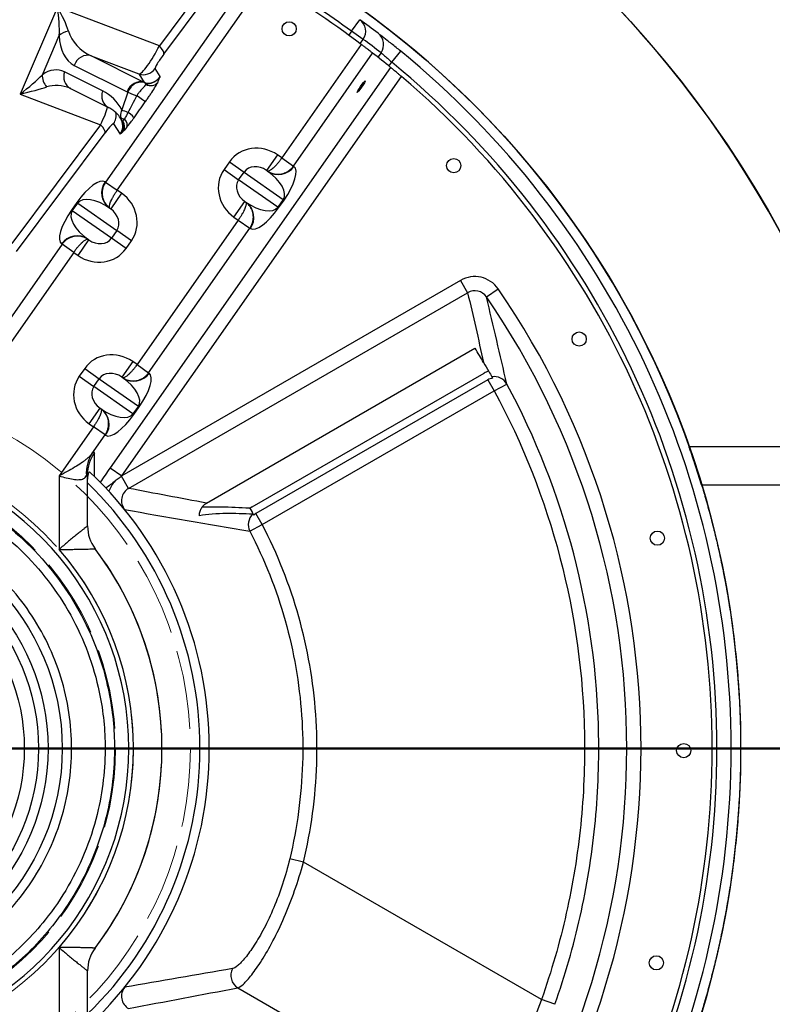
# Model space of a CAD drawing. Units: inches. Extents: x 10 to 840, y 10 to 540.
# Drawn here: x 188 to 228, y 429 to 481 of the extents above; entities that cross this region are included whole.
import ezdxf

# ---------------------------------------------------------------- set-up
doc = ezdxf.new("R2010")
doc.units = ezdxf.units.IN
doc.header["$LTSCALE"] = 50
doc.header["$MEASUREMENT"] = 0
doc.linetypes.add('DASHED', pattern=[0.2067, 0.1654, -0.0413])
doc.linetypes.add('DOUBLE_DASH_CHAIN', pattern=[1.2403, 0.6614, -0.0827, 0.1654, -0.0827, 0.1654, -0.0827])
for name, color, linetype, lineweight in [('Section Line (Hydro)', 7, 'DOUBLE_DASH_CHAIN', 50), ('Visible (Hydro)', 7, 'Continuous', 25), ('Visible Narrow (Hydro)', 7, 'Continuous', 25)]:
    doc.layers.add(name, color=color, linetype=linetype, lineweight=lineweight)

# ---------------------------------------------------------------- blocks, each defined once
blk = doc.blocks.new('2dTransSection0')
at = {"layer": 'Section Line (Hydro)', "linetype": 'DOUBLE_DASH_CHAIN', "ltscale": 0.43541}
blk.add_line((3.5641, 8.8516), (5.4543, 8.8516), dxfattribs=at)
at = {"layer": 'Section Line (Hydro)', "linetype": 'Continuous'}
blk.add_line((3.5641, 8.8516), (3.8342, 8.8516), dxfattribs=at)

msp = doc.modelspace()

# ---------------------------------------------------------------- linework, layer by layer
at = {"layer": 'Visible (Hydro)'}
for p, q in [((190.618, 480.839), (190.618, 480.839)), ((195.104, 478.197), (195.104, 478.197)), ((190.897, 477.375), (192.901, 476.371)), ((201.224, 473.053), (201.265, 473.024)), ((201.265, 473.024), (201.278, 473.015)), ((200.118, 471.386), (200.077, 471.414)), ((200.131, 471.377), (200.118, 471.386)), ((192.954, 471.064), (192.967, 471.055)), ((192.967, 471.055), (193.008, 471.026)), ((191.82, 469.416), (191.807, 469.425)), ((191.861, 469.388), (191.82, 469.416)), ((193.954, 456.291), (211.818, 466.605)), ((198.059, 455.511), (212.207, 463.679)), ((193.595, 462.157), (193.635, 462.128)), ((193.635, 462.128), (193.648, 462.119)), ((200.461, 455.309), (212.685, 462.367)), ((212.886, 462.019), (200.662, 454.961)), ((192.488, 460.49), (192.447, 460.518)), ((192.501, 460.481), (192.488, 460.49)), ((232.943, 458.48), (223.496, 458.48)), ((191.789, 454.307), (191.789, 457.021)), ((224.149, 456.48), (255.206, 456.48)), ((191.789, 428.139), (191.789, 430.853))]:
    msp.add_line(p, q, dxfattribs=at)
for centre, radius in [((178.206, 442.58), 57), ((178.206, 442.58), 48), ((202.413, 480.516), 0.375), ((211.087, 473.304), 0.375), ((217.695, 464.162), 0.375), ((178.206, 442.58), 12.25), ((221.821, 453.663), 0.375), ((178.206, 442.58), 10.25), ((223.207, 442.468), 0.375), ((221.766, 431.28), 0.375)]:
    msp.add_circle(centre, radius, dxfattribs=at)
at = {"layer": 'Visible (Hydro)', "linetype": 'DASHED', "lineweight": 18, "ltscale": 0.502221}
msp.add_circle((178.206, 442.58), 19, dxfattribs=at)
at = {"layer": 'Visible (Hydro)', "linetype": 'DASHED', "lineweight": 18, "ltscale": 0.51196}
msp.add_circle((178.206, 442.58), 16, dxfattribs=at)
at = {"layer": 'Visible (Hydro)', "linetype": 'DASHED', "lineweight": 18, "ltscale": 0.508727}
msp.add_circle((178.206, 442.58), 15.062, dxfattribs=at)
at = {"layer": 'Visible (Hydro)'}
for centre, radius, start, end in [((178.206, 442.58), 57, 14.1145, 165.8855), ((178.206, 442.58), 48, 16.833, 163.167), ((178.206, 442.58), 46.5, 52.9591, 60.5157), ((178.206, 442.58), 47.5, 52.531, 53.9798), ((178.206, 442.58), 46.5, 50.5381, 52.0376), ((178.206, 442.58), 47.5, 309.3037, 50.6963), ((178.206, 442.58), 46.5, 310.386, 49.614), ((212.193, 465.955), 0.75, 34.5189, 120), ((178.206, 442.58), 42, 325.4811, 34.5189), ((172.647, 439.37), 46.433, 30.4831, 31.5696), ((213.223, 461.436), 1.075, 106.0251, 120), ((213.223, 461.436), 0.673, 97.593, 120), ((178.206, 442.58), 20, 313.1694, 46.8306), ((194.329, 455.642), 0.75, 120, 219.0111), ((200.998, 454.378), 1.075, 120, 126.6596), ((172.647, 439.37), 31.933, 29.0701, 29.8011), ((200.998, 454.378), 0.673, 120, 131.0259), ((193.789, 454.307), 2, 180, 216.9685), ((178.206, 442.58), 17.504, 0, 37.1267), ((178.209, 442.58), 17.5, 323.0315, 36.9685), ((178.206, 442.58), 17.504, 322.8738, 0), ((193.789, 430.853), 2, 143.0315, 180), ((194.329, 429.518), 0.75, 140.9889, 240)]:
    msp.add_arc(centre, radius, start, end, dxfattribs=at)
msp.add_ellipse((206.206, 477.46), major_axis=(0.215, 0.307), ratio=0.085832, dxfattribs=at)
for centre, major_axis, ratio, start_param, end_param in [((190.502, 475.922), (-1.564, 1.009), 0.796145, 4.973315, 4.973686), ((193.237, 477.041), (-0.336, -0.671), 0.913144, 0, 0.000432), ((192.75, 475.625), (0.823, -0.743), 0.64385, 1.160205, 1.160295)]:
    msp.add_ellipse(centre, major_axis=major_axis, ratio=ratio, start_param=start_param, end_param=end_param, dxfattribs=at)
for points, knots in [([(208.294, 479.335), (208.127, 479.472), (207.875, 479.675), (207.508, 479.965), (207.22, 480.189), (207.116, 480.268), (207.102, 480.28)], [0, 0, 0, 0, 1.616512, 2.424767, 4.041279, 5.657791, 5.657791, 5.657791, 5.657791]), ([(206.81, 479.241), (206.808, 479.243), (206.805, 479.245), (206.794, 479.254), (206.782, 479.263), (206.752, 479.286), (206.733, 479.301), (206.69, 479.335), (206.665, 479.354), (206.612, 479.395), (206.582, 479.418), (206.517, 479.468), (206.482, 479.495), (206.409, 479.551), (206.37, 479.58), (206.293, 479.639), (206.254, 479.668), (206.217, 479.697)], [5.906562, 5.906562, 5.906562, 5.906562, 6.101432, 6.101432, 6.460228, 6.460228, 6.819025, 6.819025, 7.177822, 7.177822, 7.536943, 7.536943, 7.896063, 7.896063, 8.255184, 8.255184, 8.614305, 8.614305, 8.614305, 8.614305]), ([(208.335, 477.999), (208.299, 478.03), (208.261, 478.061), (208.187, 478.124), (208.15, 478.155), (208.079, 478.215), (208.045, 478.243), (207.982, 478.296), (207.953, 478.32), (207.901, 478.363), (207.877, 478.383), (207.835, 478.418), (207.816, 478.433), (207.787, 478.458), (207.776, 478.467), (207.764, 478.476), (207.761, 478.479), (207.76, 478.48)], [-2.875835, -2.875835, -2.875835, -2.875835, -2.515573, -2.515573, -2.15531, -2.15531, -1.795048, -1.795048, -1.434786, -1.434786, -1.076089, -1.076089, -0.717393, -0.717393, -0.358696, -0.358696, -0.16393, -0.16393, -0.16393, -0.16393]), ([(193.517, 475.815), (193.406, 475.991), (193.27, 476.126), (193.053, 476.286), (192.977, 476.332), (192.901, 476.371)], [0, 0, 0, 0, 4.509757, 4.509757, 6.798421, 6.798421, 6.798421, 6.798421]), ([(212.661, 462.925), (212.751, 462.772), (212.844, 462.612), (212.939, 462.446), (212.991, 462.356), (213.043, 462.264), (213.096, 462.171)], [-20.914736, -20.914736, -20.914736, -20.914736, -7.356312, -7.356312, -7.356312, 0, 0, 0, 0]), ([(213.096, 462.171), (213.096, 462.169), (213.098, 462.167), (213.103, 462.158), (213.108, 462.148), (213.121, 462.126), (213.127, 462.115), (213.134, 462.103)], [-10.5654522, -10.5654522, -10.5654522, -10.5654522, -10.449762, -10.449762, -10.1388337, -10.1388337, -9.9278248, -9.9278248, -9.9278248, -9.9278248]), ([(223.496, 458.48), (223.496, 458.48), (223.504, 458.456), (223.539, 458.357), (223.565, 458.281), (223.635, 458.078), (223.679, 457.95), (223.781, 457.643), (223.84, 457.464), (223.971, 457.058), (224.043, 456.83), (224.195, 456.33), (224.276, 456.058), (224.442, 455.475), (224.528, 455.165), (224.7, 454.514), (224.786, 454.174), (224.955, 453.472), (225.041, 453.099), (225.211, 452.311), (225.295, 451.897), (225.458, 451.032), (225.536, 450.582), (225.684, 449.654), (225.753, 449.175), (225.879, 448.197), (225.935, 447.696), (226.033, 446.683), (226.074, 446.17), (226.14, 445.14), (226.165, 444.623), (226.198, 443.594), (226.206, 443.083), (226.206, 442.077), (226.198, 441.566), (226.165, 440.537), (226.14, 440.02), (226.074, 438.99), (226.033, 438.477), (225.935, 437.464), (225.879, 436.963), (225.753, 435.985), (225.684, 435.506), (225.536, 434.578), (225.458, 434.128), (225.295, 433.263), (225.211, 432.849), (225.041, 432.061), (224.955, 431.688), (224.786, 430.986), (224.7, 430.646), (224.528, 429.995), (224.442, 429.685), (224.287, 429.141), (224.216, 428.902), (224.149, 428.68)], [0, 0, 0, 0, 3.835601, 3.835601, 7.671203, 7.671203, 11.506804, 11.506804, 15.342405, 15.342405, 19.178007, 19.178007, 23.013608, 23.013608, 26.849209, 26.849209, 30.684811, 30.684811, 34.51868, 34.51868, 38.352549, 38.352549, 42.186417, 42.186417, 46.020286, 46.020286, 49.854155, 49.854155, 53.688024, 53.688024, 57.521893, 57.521893, 61.355762, 61.355762, 65.189631, 65.189631, 69.0235, 69.0235, 72.857369, 72.857369, 76.691237, 76.691237, 80.525106, 80.525106, 84.358975, 84.358975, 88.192844, 88.192844, 92.026713, 92.026713, 95.862314, 95.862314, 99.697916, 99.697916, 103.028905, 103.028905, 103.028905, 103.028905]), ([(224.149, 456.48), (224.139, 456.514), (224.129, 456.547), (224.043, 456.83), (223.971, 457.058), (223.84, 457.464), (223.781, 457.643), (223.679, 457.95), (223.635, 458.078), (223.565, 458.281), (223.539, 458.357), (223.504, 458.456), (223.496, 458.48), (223.496, 458.48)], [225.740429, 225.740429, 225.740429, 225.740429, 226.245041, 226.245041, 230.080642, 230.080642, 233.916243, 233.916243, 237.751845, 237.751845, 241.587446, 241.587446, 245.423048, 245.423048, 245.423048, 245.423048]), ([(178.215, 427.58), (179.337, 427.58), (181.581, 427.834), (184.778, 428.954), (187.646, 430.758), (189.773, 432.887), (191.251, 435.058), (192.227, 437.085), (193.037, 439.714), (193.335, 442.714), (192.867, 446.444), (191.392, 450.198), (188.56, 453.745), (184.81, 456.301), (180.472, 457.637), (175.934, 457.634), (171.597, 456.295), (168.473, 454.163), (166.434, 451.962), (165.167, 450.102), (164.192, 448.075), (163.64, 446.282), (163.362, 444.811), (163.195, 443.324), (163.196, 440.698), (164.038, 437.011), (166.12, 433.409), (168.783, 430.75), (171.652, 428.949), (174.85, 427.831), (177.094, 427.579), (178.215, 427.58), (178.215, 427.58), (178.215, 427.58), (178.215, 427.58)], [-3.141592, -3.141592, -3.141592, -3.141592, -2.917193, -2.692794, -2.468394, -2.243995, -2.094395, -1.944795, -1.795196, -1.545863, -1.346397, -1.047198, -0.747998, -0.448799, -0.1496, 0.1496, 0.448799, 0.747998, 0.897598, 1.047198, 1.196797, 1.346397, 1.421197, 1.495997, 1.645596, 1.944795, 2.243995, 2.468394, 2.692794, 2.917193, 3.141593, 3.141593, 3.141593, 3.141593, 3.141593, 3.141593, 3.141593]), ([(191.789, 456.64), (191.789, 456.72), (191.794, 456.791), (191.811, 456.929), (191.825, 456.994), (191.852, 457.096), (191.866, 457.131), (191.882, 457.163), (191.887, 457.169), (191.889, 457.167)], [-13.617295, -13.617295, -13.617295, -13.617295, -13.036317, -13.036317, -12.332807, -12.332807, -11.653186, -11.653186, -11.190213, -11.190213, -11.190213, -11.190213]), ([(193.581, 456.936), (193.581, 456.936), (193.581, 456.936), (193.58, 456.935), (193.546, 456.906), (193.491, 456.864), (193.451, 456.834), (193.39, 456.789), (193.321, 456.738), (193.248, 456.681)], [0.0098932, 0.0098932, 0.0098932, 0.0098932, 0.0104919, 0.0104919, 0.0104919, 0.0573077, 0.0573077, 0.0573077, 0.1279222, 0.1279222, 0.1279222, 0.1279222]), ([(224.149, 456.48), (224.149, 456.48), (224.155, 456.459), (224.181, 456.373), (224.201, 456.307), (224.254, 456.13), (224.286, 456.018), (224.364, 455.75), (224.408, 455.594), (224.507, 455.238), (224.561, 455.039), (224.676, 454.602), (224.737, 454.364), (224.863, 453.855), (224.928, 453.583), (225.059, 453.014), (225.124, 452.716), (225.253, 452.102), (225.318, 451.775), (225.448, 451.085), (225.512, 450.722), (225.636, 449.966), (225.696, 449.572), (225.808, 448.76), (225.861, 448.341), (225.956, 447.485), (225.999, 447.048), (226.074, 446.163), (226.105, 445.714), (226.156, 444.814), (226.175, 444.363), (226.2, 443.465), (226.206, 443.019), (226.206, 442.141), (226.2, 441.695), (226.175, 440.797), (226.156, 440.346), (226.105, 439.446), (226.074, 438.997), (225.999, 438.112), (225.956, 437.675), (225.861, 436.819), (225.808, 436.4), (225.696, 435.588), (225.636, 435.194), (225.512, 434.438), (225.448, 434.075), (225.318, 433.385), (225.253, 433.058), (225.124, 432.444), (225.059, 432.146), (224.928, 431.576), (224.863, 431.305), (224.737, 430.796), (224.676, 430.558), (224.561, 430.121), (224.507, 429.922), (224.408, 429.566), (224.364, 429.41), (224.286, 429.142), (224.254, 429.03), (224.201, 428.853), (224.181, 428.787), (224.155, 428.701), (224.149, 428.68), (224.149, 428.68)], [0, 0, 0, 0, 3.34603, 3.34603, 6.692059, 6.692059, 10.038089, 10.038089, 13.384118, 13.384118, 16.730148, 16.730148, 20.076177, 20.076177, 23.422207, 23.422207, 26.768236, 26.768236, 30.113405, 30.113405, 33.458575, 33.458575, 36.803744, 36.803744, 40.148914, 40.148914, 43.494083, 43.494083, 46.839252, 46.839252, 50.184422, 50.184422, 53.529591, 53.529591, 56.87476, 56.87476, 60.21993, 60.21993, 63.565099, 63.565099, 66.910269, 66.910269, 70.255438, 70.255438, 73.600607, 73.600607, 76.945777, 76.945777, 80.290946, 80.290946, 83.636976, 83.636976, 86.983005, 86.983005, 90.329035, 90.329035, 93.675064, 93.675064, 97.021094, 97.021094, 100.367123, 100.367123, 103.713153, 103.713153, 107.059182, 107.059182, 107.059182, 107.059182]), ([(197.686, 454.84), (197.683, 454.908), (197.69, 454.975), (197.722, 455.105), (197.747, 455.169), (197.812, 455.286), (197.853, 455.34), (197.947, 455.436), (198.001, 455.477), (198.059, 455.511)], [0, 0, 0, 0, 0.512469, 0.512469, 1.022471, 1.022471, 1.534909, 1.534909, 2.049737, 2.049737, 2.049737, 2.049737]), ([(197.84, 455.319), (198.171, 455.328), (198.508, 455.328), (199.326, 455.313), (199.821, 455.291), (200.311, 455.26)], [-37.050422, -37.050422, -37.050422, -37.050422, -21.904597, -21.904597, 0, 0, 0, 0]), ([(200.311, 455.26), (200.317, 455.26), (200.323, 455.258), (200.337, 455.252), (200.346, 455.247), (200.356, 455.241)], [-16.5165275, -16.5165275, -16.5165275, -16.5165275, -16.2915378, -16.2915378, -16.0128448, -16.0128448, -16.0128448, -16.0128448]), ([(200.494, 454.926), (200.027, 454.953), (199.541, 454.968), (198.645, 454.958), (198.072, 454.931), (197.686, 454.84)], [0, 0, 0, 0, 21.152897, 21.152897, 41.418921, 41.418921, 41.418921, 41.418921]), ([(200.556, 454.886), (200.551, 454.891), (200.545, 454.897), (200.527, 454.912), (200.515, 454.919), (200.502, 454.925), (200.498, 454.926), (200.494, 454.926)], [10.2043064, 10.2043064, 10.2043064, 10.2043064, 10.3369853, 10.3369853, 10.6554369, 10.6554369, 10.8091583, 10.8091583, 10.8091583, 10.8091583])]:
    msp.add_open_spline(points, degree=3, knots=knots, dxfattribs=at)
for points in [[(190.893, 477.377), (190.887, 477.38), (190.881, 477.382), (190.875, 477.385)], [(193.248, 456.681), (193.085, 456.555), (192.919, 456.425), (192.76, 456.298)]]:
    msp.add_open_spline(points, degree=3, dxfattribs=at)
at = {"layer": 'Visible Narrow (Hydro)'}
for p, q in [((198.982, 484.181), (195.574, 479.614)), ((195.811, 479.185), (199.386, 483.976)), ((200.435, 483.422), (192.741, 472.434)), ((193.353, 472.005), (201.092, 483.058)), ((190.199, 481.657), (188.23, 477.071)), ((195.574, 479.614), (190.199, 481.657)), ((205.698, 480.392), (206.139, 480.998)), ((189.407, 478.097), (190.294, 480.164)), ((205.698, 480.392), (205.555, 480.187)), ((206.31, 479.963), (205.698, 480.392)), ((206.217, 479.697), (202.026, 473.712)), ((206.156, 479.743), (206.31, 479.963)), ((202.638, 473.283), (206.81, 479.241)), ((207.257, 479.256), (207.092, 479.02)), ((207.819, 478.755), (208.294, 479.335)), ((191.087, 478.59), (193.875, 477.193)), ((194.773, 477.695), (191.985, 479.092)), ((191.985, 479.092), (194.493, 478.139)), ((207.675, 478.55), (207.819, 478.755)), ((192.582, 477.247), (190.578, 478.252)), ((207.76, 478.48), (192.985, 457.379)), ((194.493, 478.139), (194.773, 477.695)), ((195.613, 477.999), (195.348, 478.418)), ((193.597, 456.951), (208.335, 477.999)), ((188.23, 477.071), (192.473, 475.458)), ((193.916, 477.173), (193.597, 476.245)), ((192.539, 476.976), (192.539, 476.976)), ((193.16, 475.516), (193.511, 474.961)), ((192.473, 475.458), (187.807, 469.205)), ((188.044, 468.776), (192.71, 475.029)), ((199.268, 473.507), (198.981, 473.097)), ((199.268, 473.507), (200.038, 472.968)), ((201.798, 473.872), (201.224, 473.053)), ((202.026, 473.712), (201.798, 473.872)), ((202.026, 473.712), (202.638, 473.283)), ((198.981, 473.097), (199.751, 472.558)), ((199.751, 472.558), (200.038, 472.968)), ((200.038, 472.968), (202.1, 471.524)), ((202.667, 473.263), (202.638, 473.283)), ((192.741, 472.434), (192.712, 472.454)), ((192.741, 472.434), (193.353, 472.005)), ((201.813, 471.114), (199.751, 472.558)), ((193.582, 471.845), (193.008, 471.026)), ((193.582, 471.845), (193.353, 472.005)), ((191.225, 471.359), (190.939, 470.949)), ((190.985, 470.917), (191.272, 471.326)), ((191.225, 471.359), (191.272, 471.326)), ((191.272, 471.326), (193.334, 469.882)), ((199.503, 470.595), (200.077, 471.414)), ((202.1, 471.524), (201.813, 471.114)), ((201.86, 471.082), (202.146, 471.491)), ((202.146, 471.491), (202.1, 471.524)), ((190.939, 470.949), (190.985, 470.917)), ((193.047, 469.473), (190.985, 470.917)), ((201.86, 471.082), (201.813, 471.114)), ((199.732, 470.435), (194.397, 462.816)), ((199.503, 470.595), (199.732, 470.435)), ((199.732, 470.435), (200.344, 470.007)), ((193.334, 469.882), (193.047, 469.473)), ((194.104, 469.343), (193.334, 469.882)), ((195.009, 462.387), (200.344, 470.007)), ((200.344, 470.007), (200.373, 469.986)), ((191.287, 468.569), (191.861, 469.388)), ((193.817, 468.934), (193.047, 469.473)), ((193.817, 468.934), (194.104, 469.343)), ((190.447, 469.157), (184.413, 460.539)), ((191.059, 468.729), (184.795, 459.783)), ((190.418, 469.178), (190.447, 469.157)), ((191.059, 468.729), (190.447, 469.157)), ((191.059, 468.729), (191.287, 468.569)), ((211.443, 467.254), (193.597, 456.951)), ((211.443, 467.254), (211.818, 466.605)), ((212.811, 466.38), (213.429, 466.805)), ((191.639, 462.611), (191.352, 462.201)), ((191.639, 462.611), (192.409, 462.072)), ((194.168, 462.976), (193.595, 462.157)), ((194.397, 462.816), (194.168, 462.976)), ((194.397, 462.816), (195.009, 462.387)), ((191.352, 462.201), (192.122, 461.662)), ((192.122, 461.662), (192.409, 462.072)), ((192.409, 462.072), (194.471, 460.628)), ((195.038, 462.367), (195.009, 462.387)), ((212.886, 462.019), (213.223, 461.436)), ((194.184, 460.218), (192.122, 461.662)), ((213.223, 461.436), (213.883, 461.792)), ((200.998, 454.378), (213.223, 461.436)), ((191.874, 459.699), (192.447, 460.518)), ((194.471, 460.628), (194.184, 460.218)), ((194.23, 460.186), (194.517, 460.595)), ((194.517, 460.595), (194.471, 460.628)), ((194.23, 460.186), (194.184, 460.218)), ((192.102, 459.539), (190.289, 456.95)), ((191.874, 459.699), (192.102, 459.539)), ((192.714, 459.111), (192.102, 459.539)), ((192.014, 458.111), (192.714, 459.111)), ((192.714, 459.111), (192.744, 459.09)), ((192.157, 456.91), (192.157, 458.164)), ((192.985, 457.379), (193.597, 456.951)), ((190.289, 456.95), (190.289, 453.072)), ((193.954, 456.291), (193.581, 456.936)), ((200.998, 454.378), (200.662, 454.961)), ((200.337, 454.035), (200.998, 454.378)), ((203.165, 436.584), (202.441, 436.759)), ((215.711, 429.341), (203.165, 436.584)), ((190.289, 432.088), (190.289, 428.21)), ((199.71, 429.962), (212.711, 422.456)), ((216.418, 429.092), (215.711, 429.341))]:
    msp.add_line(p, q, dxfattribs=at)
for radius in [11.5, 11]:
    msp.add_circle((178.206, 442.58), radius, dxfattribs=at)
for centre, radius, start, end in [((178.206, 442.58), 46.75, 53.9798, 59.4728), ((178.818, 442.151), 46.75, 52.531, 53.9798), ((178.206, 442.58), 46.75, 309.3037, 50.6963), ((212.193, 465.955), 1.5, 34.5189, 120), ((178.206, 442.58), 42.75, 325.4811, 34.5189), ((178.209, 442.58), 15.75, 280.5911, 79.4089), ((178.206, 442.58), 19.506, 314.1362, 45.8638), ((194.329, 455.642), 1.5, 136.1363, 160.8214), ((178.209, 442.58), 16, 319.0245, 40.9755)]:
    msp.add_arc(centre, radius, start, end, dxfattribs=at)
for centre, major_axis, ratio, start_param, end_param in [((189.449, 481.657), (0.455, -2.41), 0.300958, 0.847008, 1.513999), ((189.449, 481.657), (1.309, -2.005), 0.266207, 0.731674, 1.398665), ((205.698, 480.392), (0.441, 0.607), 0.996193, 4.730126, 6.283185), ((190.949, 479.957), (0.749, 0.03), 0.608631, 1.773928, 2.608392), ((191.817, 480.714), (-0.515, -2.202), 0.651908, 5.113589, 6.128593), ((192.472, 480.508), (-1.564, 1.009), 0.796145, 0.749687, 1.764692), ((206.645, 479.685), (0.456, 0.595), 0.996188, 4.755317, 6.283185), ((191.741, 478.384), (0.336, 0.671), 0.913144, 0.145917, 1.716713), ((195.193, 479.474), (-0.725, -1.328), 0.180276, 0.092171, 1.774166), ((195.805, 479.045), (0.455, 0.629), 0.10061, 1.41922, 3.101215), ((195.199, 479.614), (0.601, -0.449), 0.326382, 0.092336, 1.158488), ((187.48, 477.071), (2.274, 1.619), 0.15969, 4.933082, 5.600073), ((190.061, 477.891), (-0.436, 0.611), 0.806921, 0.751598, 1.724344), ((189.848, 476.128), (-0.515, -2.202), 0.651908, 2.987, 3.779607), ((191.233, 478.046), (-0.336, -0.671), 0.913144, 4.858306, 6.283185), ((194.736, 478.847), (0.634, 0.4), 0.995531, 3.820137, 5.107479), ((190.502, 475.922), (-1.564, 1.009), 0.796145, 4.973686, 5.698891), ((194.53, 476.987), (0.336, 0.671), 0.913144, 0.145917, 1.716713), ((202.689, 500.715), (-7.58, -23.178), 0.246935, 6.221982, 6.226461), ((195.023, 478.393), (-0.476, -0.585), 0.940744, 0.397357, 1.659163), ((194.647, 477.204), (0.138, 0.481), 0.401764, 5.755214, 6.216383), ((195.079, 477.979), (0.452, -0.214), 0.886804, 4.653155, 6.09346), ((187.48, 477.071), (2.649, 0.591), 0.062437, 4.985472, 5.652463), ((193.237, 477.041), (-0.336, -0.671), 0.913144, 4.858306, 6.283185), ((192.095, 475.831), (1.416, -1.194), 0.788134, 1.074994, 1.866996), ((198.198, 489.765), (-4, -12.703), 0.403306, 6.218368, 6.226777), ((194.352, 477.035), (-0.473, 0.163), 0.05927, 0.415903, 1.666012), ((194.328, 476.966), (1.586, 3.081), 0.011742, 4.437455, 4.726984), ((194.737, 476.68), (2.058, 2.921), 0.024405, 4.434229, 4.723757), ((194.423, 476.949), (0.409, -0.288), 0.030356, 0.087307, 1.678751), ((192.092, 475.318), (-0.725, -1.328), 0.180276, 1.774166, 2.616478), ((192.092, 475.318), (-0.725, -1.328), 0.180276, 2.621622, 2.621746), ((192.548, 475.944), (0.634, 0.4), 0.995531, 5.107479, 5.929919), ((192.75, 475.625), (1.12, -0.968), 0.733994, 1.529642, 1.529644), ((194.033, 476.107), (-0.473, 0.163), 0.05927, 0.415903, 1.376484), ((193.832, 476.115), (0.407, -0.291), 0.112478, 0.087825, 1.401543), ((192.704, 474.889), (0.455, 0.629), 0.10061, 6.242808, 7.702406), ((192.92, 475.356), (-0.476, -0.585), 0.940744, 1.659163, 2.701837), ((192.75, 475.625), (0.823, -0.743), 0.64385, 1.027172, 1.160205), ((194.024, 475.95), (-0.487, -0.113), 0.273876, 0.126441, 0.869726), ((194.04, 475.903), (-0.455, -0.207), 0.327982, 0.013259, 0.42394), ((193.266, 475.403), (0.342, -0.364), 0.919085, 0.223018, 1.404136), ((193.443, 475.601), (0.387, -0.317), 0.655933, 0.115724, 1.340754), ((192.098, 475.458), (0.601, -0.449), 0.326382, 0.092336, 1.158488), ((200.794, 472.438), (-1.526, 1.068), 0.939693, 4.712389, 6.283185), ((200.507, 472.029), (-1.526, 1.068), 0.939693, 0, 1.570796), ((200.794, 472.438), (-0.756, 0.529), 0.812904, 4.712389, 6.283185), ((201.851, 473.834), (-0.574, -0.819), 0.996195, 0, 1.570796), ((200.848, 472.401), (1.252, -0.877), 0.490518, 0, 1.570796), ((201.664, 471.829), (1.004, 1.434), 0.336744, 4.712389, 6.283185), ((191.708, 471.021), (-1.004, -1.434), 0.336744, 3.141593, 4.712389), ((193.528, 471.883), (-0.574, -0.819), 0.996195, 4.712389, 6.283185), ((200.507, 472.029), (-0.756, 0.529), 0.812904, 0, 1.570796), ((192.578, 470.412), (1.526, -1.068), 0.939693, 0, 1.570796), ((192.524, 470.449), (-1.252, 0.877), 0.490518, 4.712389, 6.283185), ((199.557, 470.558), (0.574, 0.819), 0.996195, 4.712389, 6.283185), ((200.561, 471.991), (1.252, -0.877), 0.490518, 4.712389, 6.283185), ((191.421, 470.611), (-1.004, -1.434), 0.336744, 4.712389, 6.283185), ((192.237, 470.04), (-1.252, 0.877), 0.490518, 0, 1.570796), ((192.578, 470.412), (0.756, -0.529), 0.812904, 0, 1.570796), ((201.377, 471.42), (1.004, 1.434), 0.336744, 3.141593, 4.712389), ((191.234, 468.606), (0.574, 0.819), 0.996195, 0, 1.570796), ((192.291, 470.002), (0.756, -0.529), 0.812904, 4.712389, 6.283185), ((192.291, 470.002), (1.526, -1.068), 0.939693, 4.712389, 6.283185), ((193.164, 461.542), (-1.526, 1.068), 0.939693, 4.712389, 6.283185), ((192.878, 461.133), (-1.526, 1.068), 0.939693, 0, 1.570796), ((193.164, 461.542), (-0.756, 0.529), 0.812904, 4.712389, 6.283185), ((194.222, 462.938), (-0.574, -0.819), 0.996195, 0, 1.570796), ((193.218, 461.505), (1.252, -0.877), 0.490518, 0, 1.570796), ((194.034, 460.933), (1.004, 1.434), 0.336744, 4.712389, 6.283185), ((213.223, 461.436), (0.732, 0.163), 0.99455, 0.276966, 1.523569), ((192.878, 461.133), (-0.756, 0.529), 0.812904, 0, 1.570796), ((191.928, 459.662), (0.574, 0.819), 0.996195, 4.712389, 6.283185), ((192.931, 461.095), (1.252, -0.877), 0.490518, 4.712389, 6.283185), ((193.747, 460.524), (1.004, 1.434), 0.336744, 3.141593, 4.712389), ((193.646, 456.968), (-1.347, 1.479), 0.928883, 0.237546, 0.86865), ((193.789, 457.021), (-2, 0), 0.988566, 5.666906, 6.283185), ((188.657, 453.165), (3.491, 5.024), 0.049924, 6.211462, 6.498138), ((194.704, 459.054), (-4.152, -5.667), 0.059993, 5.056098, 5.200949), ((190.289, 452.022), (1.493, 5.027), 0.029123, 6.185433, 6.472109), ((195.085, 458.077), (-4.309, -3.951), 0.031627, 5.035794, 5.039551), ((200.998, 454.378), (-0.14, -0.737), 0.988466, 4.078241, 5.372984), ((200.083, 430.608), (-0.14, 0.737), 0.988465, 0.87918, 2.424757)]:
    msp.add_ellipse(centre, major_axis=major_axis, ratio=ratio, start_param=start_param, end_param=end_param, dxfattribs=at)
for points, knots in [([(207.257, 479.256), (207.264, 479.25), (207.314, 479.209), (207.451, 479.091), (207.624, 478.937), (207.741, 478.829), (207.819, 478.755)], [-5.657791, -5.657791, -5.657791, -5.657791, -4.041279, -2.424767, -1.616512, 0, 0, 0, 0]), ([(194.797, 477.68), (194.699, 477.708), (194.49, 477.716), (194.241, 477.607), (194.038, 477.423), (193.952, 477.277), (193.916, 477.173)], [-0.982153, -0.982153, -0.982153, -0.982153, -0.7015378, -0.4209227, -0.2806151, 0, 0, 0, 0]), ([(194.863, 477.592), (194.843, 477.564), (194.788, 477.49), (194.675, 477.361), (194.56, 477.234), (194.467, 477.119), (194.412, 477.034), (194.388, 476.992)], [0, 0, 0, 0, 1.049235, 2.098471, 2.623089, 3.147706, 3.672324, 3.672324, 3.672324, 3.672324]), ([(194.831, 476.663), (194.871, 476.719), (194.95, 476.832), (195.065, 477.002), (195.212, 477.223), (195.375, 477.481), (195.46, 477.636), (195.487, 477.693)], [-3.672324, -3.672324, -3.672324, -3.672324, -3.147706, -2.623089, -2.098471, -1.049235, 0, 0, 0, 0]), ([(195.613, 477.999), (195.613, 477.998), (195.613, 477.998), (195.571, 477.934), (195.468, 477.814), (195.321, 477.715), (195.208, 477.664), (195.101, 477.627), (194.98, 477.603), (194.899, 477.595), (194.863, 477.592)], [-0.002447, -0.002447, -0.002447, -0.002447, 0, 0, 0.449112, 0.898224, 1.12278, 1.347336, 1.796448, 2.24556, 2.24556, 2.24556, 2.24556]), ([(195.487, 477.693), (195.499, 477.718), (195.519, 477.763), (195.54, 477.814), (195.555, 477.852), (195.569, 477.89), (195.587, 477.936), (195.603, 477.976), (195.613, 477.998), (195.613, 477.999), (195.613, 477.999)], [-2.24556, -2.24556, -2.24556, -2.24556, -1.796448, -1.347336, -1.12278, -0.898224, -0.449112, 0, 0, 0.002447, 0.002447, 0.002447, 0.002447]), ([(193.597, 476.245), (193.585, 476.218), (193.575, 476.191), (193.566, 476.164), (193.549, 476.11), (193.538, 476.055), (193.534, 476.001), (193.53, 475.947), (193.532, 475.893), (193.541, 475.842), (193.542, 475.835), (193.543, 475.828), (193.545, 475.822)], [-0.544222, -0.544222, -0.544222, -0.544222, -0.4644003, -0.4644003, -0.4644003, -0.3066081, -0.3066081, -0.3066081, -0.1517147, -0.1517147, -0.1517147, -0.1317723, -0.1317723, -0.1317723, -0.1317723]), ([(193.933, 476.111), (193.898, 476.055), (193.867, 476.001), (193.837, 475.951), (193.798, 475.884), (193.764, 475.824), (193.733, 475.775)], [-1.805822, -1.805822, -1.805822, -1.805822, -1.031898, -1.031898, -1.031898, 0, 0, 0, 0]), ([(193.653, 475.653), (193.66, 475.62), (193.674, 475.546), (193.679, 475.433), (193.669, 475.33), (193.652, 475.25), (193.627, 475.17), (193.583, 475.069), (193.541, 475.002), (193.511, 474.962), (193.511, 474.961), (193.511, 474.961)], [0, 0, 0, 0, 0.277759, 0.555518, 0.694398, 0.833277, 0.972157, 1.111036, 1.388795, 1.388795, 1.391199, 1.391199, 1.391199, 1.391199]), ([(193.733, 475.775), (193.702, 475.725), (193.676, 475.685), (193.657, 475.659), (193.656, 475.657), (193.654, 475.655), (193.653, 475.653)], [-1.149638, -1.149638, -1.149638, -1.149638, -0.081067, -0.081067, -0.081067, 0, 0, 0, 0]), ([(193.851, 475.315), (193.916, 475.394), (194.044, 475.559), (194.181, 475.747), (194.24, 475.829)], [0, 0, 0, 0, 1.031898, 1.805822, 1.805822, 1.805822, 1.805822]), ([(193.511, 474.961), (193.511, 474.961), (193.511, 474.961), (193.524, 474.975), (193.542, 474.994), (193.565, 475.017), (193.582, 475.032), (193.597, 475.047), (193.618, 475.066), (193.643, 475.089), (193.663, 475.108), (193.674, 475.118)], [-1.391199, -1.391199, -1.391199, -1.391199, -1.388795, -1.388795, -1.111036, -0.972157, -0.833277, -0.694398, -0.555518, -0.277759, 0, 0, 0, 0]), ([(202.026, 473.712), (201.991, 473.661), (201.917, 473.56), (201.808, 473.425), (201.712, 473.316), (201.649, 473.25), (201.588, 473.191), (201.525, 473.134), (201.451, 473.077), (201.388, 473.038), (201.336, 473.017), (201.295, 473.011), (201.274, 473.018), (201.265, 473.024), (201.265, 473.024), (201.265, 473.024)], [-1.175641, -1.175641, -1.175641, -1.175641, -1.058077, -0.940513, -0.822949, -0.734775, -0.705384, -0.58782, -0.470256, -0.352692, -0.235128, -0.117564, 0, 0, 0.001433, 0.001433, 0.001433, 0.001433]), ([(201.265, 473.024), (201.265, 473.024), (201.266, 473.023), (201.303, 472.998), (201.379, 472.952), (201.504, 472.899), (201.637, 472.864), (201.778, 472.848), (201.925, 472.853), (202.04, 472.875), (202.142, 472.905), (202.243, 472.944), (202.382, 473.022), (202.522, 473.137), (202.603, 473.233), (202.638, 473.283)], [-0.001433, -0.001433, -0.001433, -0.001433, 0, 0, 0.117564, 0.235128, 0.352692, 0.470256, 0.58782, 0.705384, 0.734775, 0.822949, 0.940513, 1.058077, 1.175641, 1.175641, 1.175641, 1.175641]), ([(192.741, 472.434), (192.706, 472.383), (192.644, 472.274), (192.584, 472.104), (192.558, 471.947), (192.556, 471.838), (192.562, 471.732), (192.581, 471.617), (192.626, 471.477), (192.69, 471.35), (192.768, 471.236), (192.86, 471.137), (192.93, 471.081), (192.966, 471.055), (192.967, 471.055), (192.967, 471.055)], [-1.175709, -1.175709, -1.175709, -1.175709, -1.058138, -0.940567, -0.822996, -0.734818, -0.705425, -0.587854, -0.470284, -0.352713, -0.235142, -0.117571, 0, 0, 0.001379, 0.001379, 0.001379, 0.001379]), ([(192.967, 471.055), (192.967, 471.055), (192.967, 471.055), (192.959, 471.061), (192.945, 471.078), (192.936, 471.119), (192.938, 471.176), (192.953, 471.248), (192.981, 471.336), (193.014, 471.416), (193.049, 471.493), (193.089, 471.575), (193.158, 471.702), (193.248, 471.851), (193.318, 471.955), (193.353, 472.005)], [-0.001379, -0.001379, -0.001379, -0.001379, 0, 0, 0.117571, 0.235142, 0.352713, 0.470284, 0.587854, 0.705425, 0.734818, 0.822996, 0.940567, 1.058138, 1.175709, 1.175709, 1.175709, 1.175709]), ([(200.118, 471.386), (200.118, 471.386), (200.118, 471.386), (200.127, 471.38), (200.14, 471.362), (200.149, 471.321), (200.147, 471.265), (200.132, 471.192), (200.104, 471.104), (200.061, 470.998), (200.002, 470.877), (199.927, 470.739), (199.837, 470.59), (199.767, 470.486), (199.732, 470.435)], [-0.001379, -0.001379, -0.001379, -0.001379, 0, 0, 0.117571, 0.235142, 0.352713, 0.470284, 0.587854, 0.705425, 0.822996, 0.940567, 1.058138, 1.175709, 1.175709, 1.175709, 1.175709]), ([(200.344, 470.007), (200.379, 470.057), (200.441, 470.166), (200.501, 470.337), (200.53, 470.508), (200.529, 470.67), (200.504, 470.824), (200.459, 470.963), (200.395, 471.091), (200.317, 471.204), (200.225, 471.303), (200.155, 471.359), (200.119, 471.385), (200.118, 471.385), (200.118, 471.386)], [-1.175709, -1.175709, -1.175709, -1.175709, -1.058138, -0.940567, -0.822996, -0.705425, -0.587854, -0.470284, -0.352713, -0.235142, -0.117571, 0, 0, 0.001379, 0.001379, 0.001379, 0.001379]), ([(191.82, 469.416), (191.82, 469.417), (191.819, 469.417), (191.782, 469.443), (191.706, 469.489), (191.581, 469.541), (191.448, 469.576), (191.307, 469.592), (191.16, 469.587), (191.045, 469.565), (190.943, 469.535), (190.842, 469.496), (190.703, 469.418), (190.563, 469.303), (190.482, 469.208), (190.447, 469.157)], [-0.001433, -0.001433, -0.001433, -0.001433, 0, 0, 0.117564, 0.235128, 0.352692, 0.470256, 0.58782, 0.705384, 0.734775, 0.822949, 0.940513, 1.058077, 1.175641, 1.175641, 1.175641, 1.175641]), ([(191.059, 468.729), (191.094, 468.779), (191.168, 468.88), (191.277, 469.016), (191.373, 469.124), (191.436, 469.19), (191.497, 469.249), (191.56, 469.307), (191.634, 469.363), (191.697, 469.402), (191.749, 469.424), (191.79, 469.429), (191.811, 469.422), (191.82, 469.416), (191.82, 469.416), (191.82, 469.416)], [-1.175641, -1.175641, -1.175641, -1.175641, -1.058077, -0.940513, -0.822949, -0.734775, -0.705384, -0.58782, -0.470256, -0.352692, -0.235128, -0.117564, 0, 0, 0.001433, 0.001433, 0.001433, 0.001433]), ([(194.397, 462.816), (194.361, 462.765), (194.287, 462.664), (194.178, 462.529), (194.083, 462.42), (194.019, 462.355), (193.959, 462.295), (193.895, 462.238), (193.822, 462.181), (193.759, 462.142), (193.707, 462.121), (193.665, 462.115), (193.644, 462.122), (193.636, 462.128), (193.636, 462.128), (193.635, 462.128)], [-1.175641, -1.175641, -1.175641, -1.175641, -1.058077, -0.940513, -0.822949, -0.734775, -0.705384, -0.58782, -0.470256, -0.352692, -0.235128, -0.117564, 0, 0, 0.001433, 0.001433, 0.001433, 0.001433]), ([(193.635, 462.128), (193.636, 462.128), (193.636, 462.127), (193.673, 462.102), (193.75, 462.056), (193.874, 462.003), (194.008, 461.968), (194.149, 461.952), (194.296, 461.957), (194.41, 461.979), (194.512, 462.009), (194.614, 462.048), (194.753, 462.127), (194.892, 462.241), (194.973, 462.337), (195.009, 462.387)], [-0.001433, -0.001433, -0.001433, -0.001433, 0, 0, 0.117564, 0.235128, 0.352692, 0.470256, 0.58782, 0.705384, 0.734775, 0.822949, 0.940513, 1.058077, 1.175641, 1.175641, 1.175641, 1.175641]), ([(216.418, 429.092), (216.953, 430.608), (217.844, 433.704), (218.617, 438.474), (218.887, 444.912), (217.782, 452.934), (215.408, 458.961), (213.883, 461.792)], [0, 0, 0, 0, 12.025612, 24.051223, 36.076835, 60.128058, 84.179281, 84.179281, 84.179281, 84.179281]), ([(213.223, 461.436), (214.72, 458.657), (217.05, 452.742), (218.135, 444.869), (217.87, 438.55), (217.11, 433.868), (216.236, 430.829), (215.711, 429.341)], [-84.179281, -84.179281, -84.179281, -84.179281, -60.128058, -36.076835, -24.051223, -12.025612, 0, 0, 0, 0]), ([(192.488, 460.49), (192.488, 460.49), (192.488, 460.49), (192.497, 460.484), (192.511, 460.466), (192.52, 460.425), (192.517, 460.369), (192.502, 460.296), (192.474, 460.208), (192.442, 460.129), (192.407, 460.052), (192.367, 459.969), (192.298, 459.843), (192.207, 459.694), (192.138, 459.59), (192.102, 459.539)], [-0.001379, -0.001379, -0.001379, -0.001379, 0, 0, 0.117571, 0.235142, 0.352713, 0.470284, 0.587854, 0.705425, 0.734818, 0.822996, 0.940567, 1.058138, 1.175709, 1.175709, 1.175709, 1.175709]), ([(192.714, 459.111), (192.75, 459.161), (192.812, 459.27), (192.872, 459.441), (192.898, 459.598), (192.9, 459.706), (192.894, 459.813), (192.875, 459.928), (192.829, 460.068), (192.766, 460.195), (192.687, 460.308), (192.595, 460.407), (192.526, 460.463), (192.489, 460.489), (192.489, 460.489), (192.488, 460.49)], [-1.175709, -1.175709, -1.175709, -1.175709, -1.058138, -0.940567, -0.822996, -0.734818, -0.705425, -0.587854, -0.470284, -0.352713, -0.235142, -0.117571, 0, 0, 0.001379, 0.001379, 0.001379, 0.001379]), ([(192.014, 458.111), (191.98, 458.068), (191.907, 457.985), (191.778, 457.864), (191.634, 457.747), (191.419, 457.593), (191.116, 457.403), (190.714, 457.177), (190.431, 457.026), (190.29, 456.95), (190.29, 456.95), (190.289, 456.95)], [-11.419175, -11.419175, -11.419175, -11.419175, -10.277258, -9.13534, -7.993423, -6.851505, -4.56767, -2.283835, 0, 0, 0.007742, 0.007742, 0.007742, 0.007742]), ([(178.192, 428.074), (177.115, 428.075), (174.953, 428.319), (171.868, 429.397), (169.093, 431.139), (166.518, 433.711), (164.505, 437.195), (163.689, 440.76), (163.689, 443.299), (163.85, 444.738), (164.119, 446.161), (164.653, 447.894), (165.596, 449.855), (166.822, 451.654), (168.794, 453.782), (171.815, 455.844), (176.009, 457.139), (180.398, 457.141), (184.592, 455.849), (188.22, 453.378), (190.958, 449.948), (192.384, 446.316), (192.837, 442.71), (192.549, 439.808), (191.765, 437.266), (190.822, 435.305), (189.393, 433.207), (187.335, 431.147), (184.562, 429.403), (181.47, 428.32), (179.3, 428.074), (178.215, 428.074)], [-3.140006, -3.140006, -3.140006, -3.140006, -2.917193, -2.692794, -2.468394, -2.243995, -1.944795, -1.645596, -1.495997, -1.421197, -1.346397, -1.196797, -1.047198, -0.897598, -0.747998, -0.448799, -0.1496, 0.1496, 0.448799, 0.747998, 1.047198, 1.346397, 1.545863, 1.795196, 1.944795, 2.094395, 2.243995, 2.468394, 2.692794, 2.917193, 3.141592, 3.141592, 3.141592, 3.141592]), ([(190.289, 456.95), (190.29, 456.95), (190.29, 456.949), (190.418, 456.914), (190.675, 456.844), (191.034, 456.765), (191.295, 456.741), (191.469, 456.762), (191.578, 456.8), (191.667, 456.866), (191.71, 456.931), (191.728, 456.968)], [-0.007742, -0.007742, -0.007742, -0.007742, 0, 0, 2.283835, 4.56767, 6.851505, 7.993423, 9.13534, 10.277258, 11.419175, 11.419175, 11.419175, 11.419175]), ([(178.2, 429.836), (179.153, 429.836), (181.059, 430.05), (183.776, 430.999), (186.213, 432.529), (188.476, 434.788), (190.245, 437.848), (190.961, 440.981), (190.962, 443.53), (190.584, 446.051), (189.411, 449.042), (187.009, 452.058), (184.355, 453.869), (181.982, 454.801), (180.118, 455.228), (178.212, 455.371), (175.67, 455.182), (172.599, 454.237), (169.412, 452.066), (167.274, 449.388), (166.223, 447.059), (165.532, 444.61), (165.307, 441.62), (166.162, 437.86), (167.929, 434.798), (170.189, 432.537), (172.624, 431.004), (175.338, 430.053), (177.241, 429.837), (178.192, 429.836)], [-3.141592, -3.141592, -3.141592, -3.141592, -2.917193, -2.692794, -2.468394, -2.243995, -1.944795, -1.645596, -1.495997, -1.346397, -1.047198, -0.747998, -0.448799, -0.299199, -0.1496, 0, 0.1496, 0.448799, 0.747998, 1.047198, 1.246664, 1.346397, 1.645596, 1.944795, 2.243995, 2.468394, 2.692794, 2.917193, 3.141002, 3.141002, 3.141002, 3.141002]), ([(191.789, 454.307), (191.789, 454.307), (191.776, 454.297), (191.717, 454.251), (191.623, 454.176), (191.493, 454.074), (191.337, 453.949), (191.154, 453.801), (190.954, 453.636), (190.74, 453.458), (190.517, 453.269), (190.365, 453.138), (190.29, 453.072), (190.289, 453.072), (190.289, 453.072)], [-14.321194, -14.321194, -14.321194, -14.321194, -12.889074, -11.456955, -10.024836, -8.592716, -7.160597, -5.728477, -4.296358, -2.864239, -1.432119, 0, 0, 0.005073, 0.005073, 0.005073, 0.005073]), ([(203.165, 436.584), (203.574, 438.28), (203.925, 440.886), (203.842, 445.251), (203.091, 449.569), (201.801, 452.83), (200.998, 454.378)], [-48.374304, -48.374304, -48.374304, -48.374304, -35.084962, -28.44029, -15.150948, -1.861605, -1.861605, -1.861605, -1.861605]), ([(200.337, 454.035), (201.117, 452.532), (202.369, 449.366), (203.098, 445.174), (203.178, 440.935), (202.837, 438.405), (202.441, 436.759)], [1.861605, 1.861605, 1.861605, 1.861605, 15.150948, 28.44029, 35.084962, 48.374304, 48.374304, 48.374304, 48.374304]), ([(190.289, 453.072), (190.289, 453.072), (190.29, 453.072), (190.39, 453.072), (190.59, 453.072), (190.879, 453.074), (191.152, 453.078), (191.406, 453.082), (191.634, 453.087), (191.828, 453.093), (191.987, 453.097), (192.103, 453.101), (192.175, 453.104), (192.191, 453.104), (192.191, 453.104)], [-0.005073, -0.005073, -0.005073, -0.005073, 0, 0, 1.432119, 2.864239, 4.296358, 5.728477, 7.160597, 8.592716, 10.024836, 11.456955, 12.889074, 14.321194, 14.321194, 14.321194, 14.321194]), ([(192.191, 432.056), (192.191, 432.056), (192.189, 432.056), (192.185, 432.056), (192.181, 432.056), (192.175, 432.056), (192.167, 432.057), (192.159, 432.057), (192.149, 432.057), (192.137, 432.058), (192.125, 432.058), (192.112, 432.059), (192.096, 432.059), (192.08, 432.06), (192.063, 432.06), (192.044, 432.061), (192.024, 432.061), (192.003, 432.062), (191.98, 432.063), (191.957, 432.064), (191.933, 432.064), (191.906, 432.065), (191.88, 432.066), (191.852, 432.067), (191.822, 432.067), (191.763, 432.069), (191.699, 432.071), (191.628, 432.073), (191.558, 432.074), (191.482, 432.076), (191.402, 432.078), (191.321, 432.079), (191.237, 432.081), (191.149, 432.082), (191.061, 432.084), (190.97, 432.085), (190.876, 432.086), (190.782, 432.087), (190.686, 432.087), (190.588, 432.088), (190.49, 432.088), (190.39, 432.088), (190.29, 432.088), (190.29, 432.088), (190.289, 432.088), (190.289, 432.088)], [0, 0, 0, 0, 0.71606, 0.71606, 0.71606, 1.432119, 1.432119, 1.432119, 2.148179, 2.148179, 2.148179, 2.864238, 2.864238, 2.864238, 3.580298, 3.580298, 3.580298, 4.296357, 4.296357, 4.296357, 5.012417, 5.012417, 5.012417, 5.728476, 5.728476, 5.728476, 7.160596, 7.160596, 7.160596, 8.592715, 8.592715, 8.592715, 10.024834, 10.024834, 10.024834, 11.456953, 11.456953, 11.456953, 12.889072, 12.889072, 12.889072, 14.321191, 14.321191, 14.321191, 14.326259, 14.326259, 14.326259, 14.326259]), ([(190.289, 432.088), (190.289, 432.088), (190.29, 432.088), (190.365, 432.022), (190.517, 431.891), (190.74, 431.702), (190.954, 431.524), (191.154, 431.359), (191.337, 431.211), (191.467, 431.107), (191.558, 431.035), (191.618, 430.987), (191.67, 430.946), (191.713, 430.913), (191.747, 430.886), (191.771, 430.867), (191.786, 430.856), (191.789, 430.853), (191.789, 430.853)], [-14.326259, -14.326259, -14.326259, -14.326259, -14.321191, -14.321191, -12.889072, -11.456953, -10.024834, -8.592715, -7.160596, -5.728476, -5.012417, -4.296357, -3.580298, -2.864238, -2.148179, -1.432119, -0.71606, 0, 0, 0, 0])]:
    msp.add_open_spline(points, degree=3, knots=knots, dxfattribs=at)
for points in [[(193.545, 475.822), (193.554, 475.778), (193.567, 475.735), (193.586, 475.694)], [(193.674, 475.118), (193.717, 475.158), (193.778, 475.227), (193.851, 475.315)], [(211.82, 466.606), (212.104, 465.381), (212.385, 464.154), (212.661, 462.925)], [(213.883, 461.792), (213.531, 463.331), (213.172, 464.859), (212.812, 466.38)], [(198.059, 455.511), (196.69, 455.771), (195.321, 456.03), (193.95, 456.289)], [(193.744, 455.173), (195.943, 454.786), (198.139, 454.406), (200.337, 454.035)], [(202.441, 436.759), (202.333, 436.309), (202.08, 435.417), (201.613, 434.168), (201.095, 433.07), (200.57, 432.174), (200.088, 431.509), (199.69, 431.092), (199.503, 430.984), (199.433, 430.972)], [(199.71, 429.962), (199.784, 429.98), (199.984, 430.113), (200.423, 430.601), (200.964, 431.37), (201.561, 432.4), (202.163, 433.651), (202.717, 435.069), (203.028, 436.077), (203.165, 436.584)], [(199.433, 430.972), (197.537, 430.65), (195.641, 430.321), (193.744, 429.987)], [(193.95, 428.871), (195.871, 429.234), (197.791, 429.598), (199.71, 429.962)], [(215.711, 429.341), (215.526, 428.848), (215.144, 427.867), (214.558, 426.471), (213.994, 425.211), (213.489, 424.138), (213.083, 423.295), (212.806, 422.711), (212.724, 422.509), (212.711, 422.456)]]:
    msp.add_open_spline(points, degree=3, dxfattribs=at)

# ---------------------------------------------------------------- block references
at = {"layer": 'Section Line (Hydro)', "xscale": 50, "yscale": 50, "zscale": 50}
msp.add_blockref('2dTransSection0', (0, 0), dxfattribs=at)

doc.saveas('drawing.dxf')
